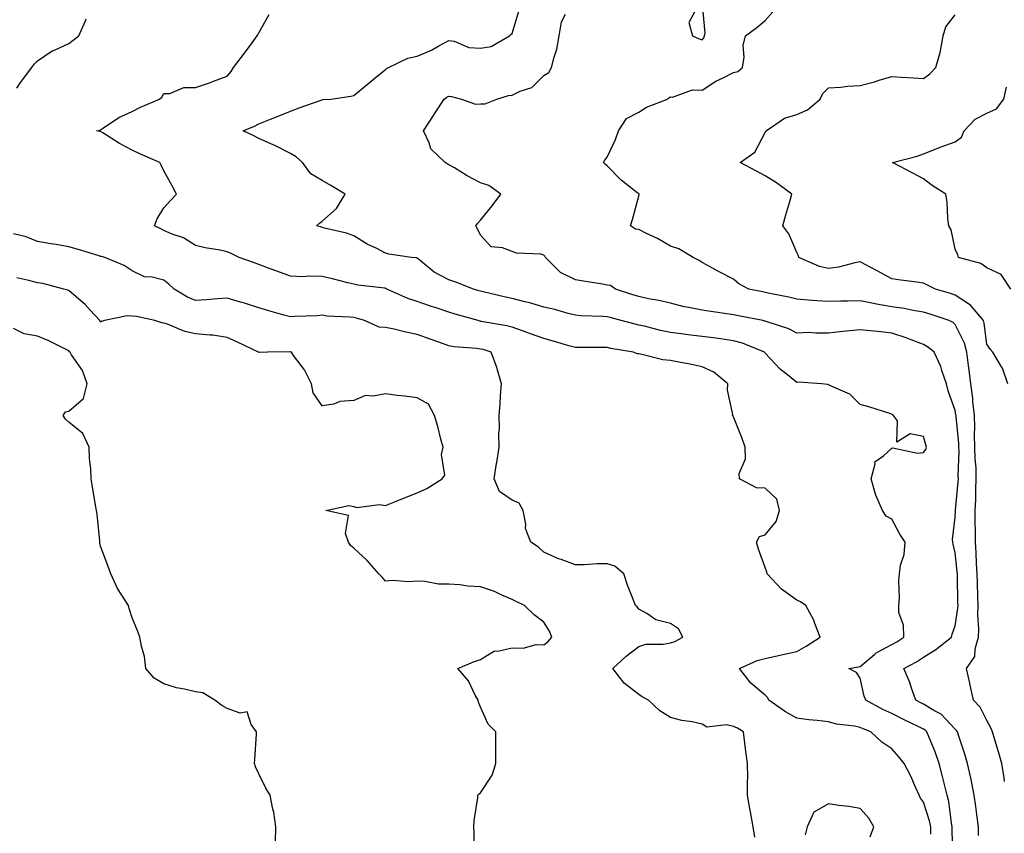
# Model space of a CAD drawing. Units: inches. Extents: x 934163 to 936803, y 7245098 to 7247738.
# Drawn here: x 935672 to 935984, y 7246080 to 7246337 of the extents above; entities that cross this region are included whole.
import ezdxf

# ---------------------------------------------------------------- set-up
doc = ezdxf.new("R2010")
doc.units = ezdxf.units.IN
doc.header["$MEASUREMENT"] = 0
doc.layers.add('Contour_93417245', color=7, linetype='Continuous', true_color=0xd1fb7a)

msp = doc.modelspace()

# ---------------------------------------------------------------- linework, layer by layer
at = {"layer": 'Contour_93417245'}
for points in [[(935967.34, 7246072.62, 3232), (935967.09, 7246080.96, 3232), (935967.11, 7246081.92, 3232), (935966.86, 7246083.11, 3232), (935966.03, 7246089.9, 3232), (935965.52, 7246091.92, 3232), (935964.66, 7246095.31, 3232), (935964, 7246097.88, 3232), (935962.98, 7246101.92, 3232), (935961.76, 7246105.63, 3232), (935959.78, 7246110.18, 3232), (935959.11, 7246111.92, 3232), (935958.59, 7246112.47, 3232), (935958.05, 7246112.8, 3232), (935956.33, 7246113.65, 3232), (935951.9, 7246115.78, 3232), (935948.05, 7246117.77, 3232), (935945.15, 7246119.02, 3232), (935939.79, 7246121.92, 3232), (935939.32, 7246123.19, 3232), (935938.05, 7246128.87, 3232), (935936.84, 7246130.71, 3232), (935934.48, 7246131.92, 3232), (935937.5, 7246132.47, 3232), (935938.05, 7246132.62, 3232), (935942.51, 7246136.38, 3232), (935943.08, 7246136.88, 3232), (935948.05, 7246139.53, 3232), (935949.57, 7246140.4, 3232), (935951.79, 7246141.92, 3232), (935951.75, 7246145.62, 3232), (935950.29, 7246149.68, 3232), (935950.23, 7246151.92, 3232), (935950.42, 7246154.28, 3232), (935950.21, 7246159.76, 3232), (935950.42, 7246161.92, 3232), (935950.79, 7246164.66, 3232), (935951.91, 7246168.05, 3232), (935952.25, 7246171.92, 3232), (935950.58, 7246174.45, 3232), (935948.05, 7246179.2, 3232), (935946.21, 7246180.08, 3232), (935945.03, 7246181.92, 3232), (935942.93, 7246186.79, 3232), (935942.88, 7246187.09, 3232), (935941.49, 7246191.92, 3232), (935942.8, 7246196.68, 3232), (935942.67, 7246197.3, 3232), (935945.35, 7246199.22, 3232), (935948.05, 7246201.61, 3232), (935948.3, 7246201.67, 3232), (935956.17, 7246200.04, 3232), (935958.05, 7246200.25, 3232), (935958.73, 7246201.24, 3232), (935958.94, 7246201.92, 3232), (935958.76, 7246202.63, 3232), (935958.05, 7246205.3, 3232), (935953.86, 7246206.11, 3232), (935949.62, 7246203.49, 3232), (935949.77, 7246210.2, 3232), (935948.54, 7246211.92, 3232), (935948.28, 7246212.14, 3232), (935948.05, 7246212.41, 3232), (935947.35, 7246212.62, 3232), (935940.8, 7246214.67, 3232), (935938.05, 7246215.46, 3232), (935934.79, 7246218.67, 3232), (935928.66, 7246221.31, 3232), (935928.05, 7246221.65, 3232), (935927.83, 7246221.71, 3232), (935925.8, 7246221.92, 3232), (935918.57, 7246222.44, 3232), (935918.05, 7246222.4, 3232), (935915.57, 7246224.4, 3232), (935912.74, 7246226.61, 3232), (935908.05, 7246231.67, 3232), (935907.94, 7246231.8, 3232), (935907.83, 7246231.92, 3232), (935900.89, 7246234.76, 3232), (935898.05, 7246235.52, 3232), (935893.85, 7246236.12, 3232), (935892.46, 7246236.33, 3232), (935888.05, 7246236.93, 3232), (935883.6, 7246237.47, 3232), (935882.33, 7246237.64, 3232), (935878.05, 7246238.17, 3232), (935874.91, 7246238.78, 3232), (935869.84, 7246240.13, 3232), (935868.05, 7246240.52, 3232), (935866.89, 7246240.77, 3232), (935862.51, 7246241.92, 3232), (935858.99, 7246242.86, 3232), (935858.05, 7246243.15, 3232), (935856.71, 7246243.26, 3232), (935849.62, 7246243.49, 3232), (935848.05, 7246243.64, 3232), (935845.77, 7246244.21, 3232), (935841.54, 7246245.41, 3232), (935838.05, 7246246.19, 3232), (935833.65, 7246247.52, 3232), (935832.1, 7246247.87, 3232), (935828.05, 7246248.96, 3232), (935825.57, 7246249.44, 3232), (935818.95, 7246251.01, 3232), (935818.05, 7246251.21, 3232), (935817.5, 7246251.37, 3232), (935815.88, 7246251.92, 3232), (935810.23, 7246254.1, 3232), (935808.05, 7246254.79, 3232), (935803.39, 7246257.26, 3232), (935799.16, 7246260.81, 3232), (935798.05, 7246261.7, 3232), (935797.89, 7246261.75, 3232), (935796.3, 7246261.92, 3232), (935789.08, 7246262.95, 3232), (935788.05, 7246263.28, 3232), (935785.28, 7246264.69, 3232), (935782.23, 7246266.1, 3232), (935778.05, 7246268.74, 3232), (935775.69, 7246269.56, 3232), (935768.78, 7246271.2, 3232), (935768.05, 7246271.41, 3232), (935767.66, 7246271.54, 3232), (935766.24, 7246271.92, 3232), (935767.21, 7246272.76, 3232), (935768.05, 7246273.35, 3232), (935772.57, 7246277.41, 3232), (935775.26, 7246281.92, 3232), (935770.76, 7246284.63, 3232), (935768.05, 7246286.17, 3232), (935764.5, 7246288.37, 3232), (935761.86, 7246291.92, 3232), (935759.8, 7246293.67, 3232), (935758.05, 7246294.7, 3232), (935753.26, 7246297.13, 3232), (935752.52, 7246297.45, 3232), (935748.05, 7246299.51, 3232), (935746.41, 7246300.29, 3232), (935743.04, 7246301.92, 3232), (935746.62, 7246303.35, 3232), (935748.05, 7246304.14, 3232), (935751.71, 7246305.58, 3232), (935753.65, 7246306.32, 3232), (935758.05, 7246308.12, 3232), (935760.81, 7246309.16, 3232), (935767.76, 7246311.64, 3232), (935768.05, 7246311.73, 3232), (935768.2, 7246311.77, 3232), (935770.74, 7246311.92, 3232), (935777.14, 7246312.83, 3232), (935778.05, 7246313.09, 3232), (935782.87, 7246317.11, 3232), (935784.79, 7246318.67, 3232), (935788.05, 7246321.31, 3232), (935788.34, 7246321.63, 3232), (935788.95, 7246321.92, 3232), (935795.06, 7246324.92, 3232), (935798.05, 7246325.55, 3232), (935802.59, 7246327.38, 3232), (935804.94, 7246328.81, 3232), (935808.05, 7246330.49, 3232), (935809.72, 7246330.25, 3232), (935814.41, 7246328.28, 3232), (935818.05, 7246327.99, 3232), (935821.39, 7246328.58, 3232), (935827.24, 7246331.92, 3232), (935827.63, 7246332.35, 3232), (935828.05, 7246332.63, 3232), (935830.21, 7246339.76, 3232)], [(935983.67, 7246096.3, 3230), (935983.5, 7246097.38, 3230), (935982.76, 7246101.92, 3230), (935981.77, 7246105.64, 3230), (935980.59, 7246109.38, 3230), (935979.86, 7246111.92, 3230), (935979.34, 7246113.21, 3230), (935978.05, 7246115.55, 3230), (935975.9, 7246119.77, 3230), (935973.78, 7246121.92, 3230), (935972.8, 7246126.67, 3230), (935972.64, 7246127.33, 3230), (935971.64, 7246131.92, 3230), (935974.25, 7246135.72, 3230), (935974.31, 7246138.18, 3230), (935975.43, 7246141.92, 3230), (935975.54, 7246144.43, 3230), (935975.18, 7246149.05, 3230), (935975.28, 7246151.92, 3230), (935975.21, 7246154.76, 3230), (935975.09, 7246158.95, 3230), (935975.01, 7246161.92, 3230), (935974.8, 7246165.17, 3230), (935974.72, 7246168.59, 3230), (935974.49, 7246171.92, 3230), (935974.49, 7246175.48, 3230), (935974.35, 7246178.22, 3230), (935974.35, 7246181.92, 3230), (935974.53, 7246185.44, 3230), (935974.54, 7246188.41, 3230), (935974.71, 7246191.92, 3230), (935974.62, 7246195.35, 3230), (935974.39, 7246198.26, 3230), (935974.3, 7246201.92, 3230), (935974.19, 7246205.79, 3230), (935974.27, 7246208.14, 3230), (935974.14, 7246211.92, 3230), (935973.64, 7246216.33, 3230), (935973.57, 7246217.44, 3230), (935972.99, 7246221.92, 3230), (935972.44, 7246226.3, 3230), (935972.26, 7246227.7, 3230), (935971.74, 7246231.92, 3230), (935970.98, 7246234.85, 3230), (935968.05, 7246240.75, 3230), (935967.41, 7246241.29, 3230), (935966.19, 7246241.92, 3230), (935960.13, 7246243.99, 3230), (935958.05, 7246244.64, 3230), (935954.81, 7246245.16, 3230), (935951.93, 7246245.8, 3230), (935948.05, 7246246.32, 3230), (935943.22, 7246247.1, 3230), (935942.74, 7246247.23, 3230), (935938.05, 7246248.16, 3230), (935934.16, 7246248.03, 3230), (935931.91, 7246248.06, 3230), (935928.05, 7246247.92, 3230), (935924.34, 7246248.21, 3230), (935921.57, 7246248.4, 3230), (935918.05, 7246248.67, 3230), (935915.44, 7246249.3, 3230), (935909.44, 7246250.52, 3230), (935908.05, 7246250.85, 3230), (935907.16, 7246251.02, 3230), (935902.8, 7246251.92, 3230), (935899.71, 7246253.57, 3230), (935898.05, 7246255.03, 3230), (935893.48, 7246257.35, 3230), (935891.59, 7246258.38, 3230), (935888.05, 7246260.27, 3230), (935887.11, 7246260.97, 3230), (935885.27, 7246261.92, 3230), (935880.77, 7246264.64, 3230), (935878.05, 7246265.44, 3230), (935873.96, 7246267.83, 3230), (935870.47, 7246269.5, 3230), (935868.05, 7246270.74, 3230), (935866.99, 7246270.87, 3230), (935865.48, 7246271.92, 3230), (935866.11, 7246273.85, 3230), (935868.05, 7246281.29, 3230), (935868.17, 7246281.79, 3230), (935868.18, 7246281.92, 3230), (935868.11, 7246281.98, 3230), (935868.05, 7246282.03, 3230), (935867.51, 7246282.46, 3230), (935862.48, 7246286.34, 3230), (935858.05, 7246290.87, 3230), (935857.5, 7246291.37, 3230), (935856.96, 7246291.92, 3230), (935857.35, 7246292.62, 3230), (935858.05, 7246293.58, 3230), (935860.77, 7246299.2, 3230), (935861.68, 7246301.92, 3230), (935864.21, 7246305.76, 3230), (935868.05, 7246307.79, 3230), (935870.55, 7246309.42, 3230), (935877.1, 7246311.92, 3230), (935877.61, 7246312.36, 3230), (935878.05, 7246312.67, 3230), (935878.7, 7246312.57, 3230), (935885.05, 7246314.92, 3230), (935888.05, 7246314.74, 3230), (935892.4, 7246317.57, 3230), (935894.77, 7246318.64, 3230), (935898.05, 7246320.31, 3230), (935899.32, 7246320.65, 3230), (935900.84, 7246321.92, 3230), (935901.32, 7246325.19, 3230), (935901.08, 7246328.88, 3230), (935901.82, 7246331.92, 3230), (935905.41, 7246334.56, 3230), (935908.05, 7246336.75, 3230), (935910.44, 7246339.53, 3230)], [(935885.78, 7246339.64, 3231), (935883.86, 7246336.11, 3231), (935885.05, 7246331.92, 3231), (935887.17, 7246331.04, 3231), (935888.05, 7246330.69, 3231), (935888.65, 7246331.32, 3231), (935888.84, 7246331.92, 3231), (935889, 7246332.88, 3231), (935888.23, 7246341.73, 3231)], [(935671.57, 7246315.44, 3234), (935672.73, 7246317.24, 3234), (935676.32, 7246321.92, 3234), (935677.01, 7246322.96, 3234), (935678.05, 7246323.99, 3234), (935682.77, 7246327.2, 3234), (935683.65, 7246327.52, 3234), (935688.05, 7246329.55, 3234), (935689.38, 7246330.59, 3234), (935691.17, 7246331.92, 3234), (935693.3, 7246336.67, 3234), (935693.44, 7246337.31, 3234)], [(935960.33, 7246079.64, 3233), (935960.35, 7246081.92, 3233), (935959.96, 7246083.83, 3233), (935958.05, 7246089.68, 3233), (935957.09, 7246090.96, 3233), (935956.7, 7246091.92, 3233), (935955.51, 7246094.46, 3233), (935954.01, 7246097.89, 3233), (935951.92, 7246101.92, 3233), (935950.21, 7246104.08, 3233), (935948.05, 7246106.56, 3233), (935944.83, 7246108.7, 3233), (935941.39, 7246111.92, 3233), (935938.99, 7246112.86, 3233), (935938.05, 7246113.33, 3233), (935936.26, 7246113.71, 3233), (935930.55, 7246114.42, 3233), (935928.05, 7246115.09, 3233), (935924.42, 7246115.55, 3233), (935921.84, 7246115.71, 3233), (935918.05, 7246116.28, 3233), (935914.43, 7246118.3, 3233), (935909.18, 7246121.92, 3233), (935908.84, 7246122.71, 3233), (935908.05, 7246123.51, 3233), (935903.49, 7246127.36, 3233), (935899.9, 7246131.92, 3233), (935905.45, 7246134.52, 3233), (935908.05, 7246135.17, 3233), (935912.2, 7246136.06, 3233), (935913.58, 7246136.38, 3233), (935918.05, 7246137.31, 3233), (935920.98, 7246138.99, 3233), (935925.43, 7246141.92, 3233), (935923.73, 7246146.24, 3233), (935923.43, 7246147.3, 3233), (935920.9, 7246151.92, 3233), (935919.18, 7246153.05, 3233), (935918.05, 7246153.6, 3233), (935913.18, 7246157.05, 3233), (935908.62, 7246161.92, 3233), (935908.53, 7246162.41, 3233), (935908.05, 7246163.91, 3233), (935905.87, 7246169.73, 3233), (935905.24, 7246171.92, 3233), (935906.24, 7246173.73, 3233), (935908.05, 7246174.19, 3233), (935911.49, 7246178.48, 3233), (935912.5, 7246181.92, 3233), (935911.67, 7246185.53, 3233), (935908.05, 7246188.97, 3233), (935905.23, 7246189.1, 3233), (935899.87, 7246191.92, 3233), (935899.78, 7246193.65, 3233), (935901.75, 7246198.22, 3233), (935901.68, 7246201.92, 3233), (935900.78, 7246204.65, 3233), (935898.05, 7246211.53, 3233), (935897.85, 7246211.71, 3233), (935897.73, 7246211.92, 3233), (935897.76, 7246212.21, 3233), (935896.11, 7246219.98, 3233), (935896.21, 7246221.92, 3233), (935891.77, 7246225.64, 3233), (935888.05, 7246227.37, 3233), (935884.29, 7246228.16, 3233), (935881.27, 7246228.7, 3233), (935878.05, 7246229.34, 3233), (935875.68, 7246229.55, 3233), (935868.64, 7246231.33, 3233), (935868.05, 7246231.4, 3233), (935867.55, 7246231.42, 3233), (935866.39, 7246231.92, 3233), (935859.27, 7246233.14, 3233), (935858.05, 7246233.41, 3233), (935856.54, 7246233.43, 3233), (935849.51, 7246233.38, 3233), (935848.05, 7246233.39, 3233), (935845.98, 7246233.98, 3233), (935841.42, 7246235.29, 3233), (935838.05, 7246236.25, 3233), (935833.86, 7246237.73, 3233), (935831.29, 7246238.68, 3233), (935828.05, 7246239.85, 3233), (935826.42, 7246240.29, 3233), (935818.3, 7246241.68, 3233), (935818.05, 7246241.72, 3233), (935817.88, 7246241.75, 3233), (935817.28, 7246241.92, 3233), (935810.05, 7246243.92, 3233), (935808.05, 7246244.56, 3233), (935804.02, 7246245.94, 3233), (935802.58, 7246246.44, 3233), (935798.05, 7246248.01, 3233), (935795.07, 7246248.94, 3233), (935788.52, 7246251.92, 3233), (935788.21, 7246252.08, 3233), (935788.05, 7246252.12, 3233), (935787.81, 7246252.16, 3233), (935779.3, 7246253.18, 3233), (935778.05, 7246253.4, 3233), (935776.1, 7246253.87, 3233), (935771.26, 7246255.13, 3233), (935768.05, 7246255.85, 3233), (935763.95, 7246256.02, 3233), (935761.88, 7246255.75, 3233), (935758.05, 7246255.98, 3233), (935753.72, 7246257.59, 3233), (935751.65, 7246258.32, 3233), (935748.05, 7246259.62, 3233), (935746.38, 7246260.25, 3233), (935741.86, 7246261.92, 3233), (935739.25, 7246263.11, 3233), (935738.05, 7246263.71, 3233), (935735.78, 7246264.19, 3233), (935731.07, 7246264.94, 3233), (935728.05, 7246265.67, 3233), (935724.24, 7246268.11, 3233), (935720.68, 7246269.29, 3233), (935718.05, 7246270.45, 3233), (935717.05, 7246270.92, 3233), (935715.04, 7246271.92, 3233), (935715.9, 7246274.07, 3233), (935718.05, 7246277.58, 3233), (935720.13, 7246279.84, 3233), (935722.02, 7246281.92, 3233), (935720.6, 7246284.48, 3233), (935718.05, 7246289.28, 3233), (935717.22, 7246291.09, 3233), (935716.73, 7246291.92, 3233), (935710.66, 7246294.53, 3233), (935708.05, 7246295.85, 3233), (935704.04, 7246297.91, 3233), (935698.74, 7246301.24, 3233), (935698.05, 7246301.65, 3233), (935697.84, 7246301.71, 3233), (935696.71, 7246301.92, 3233), (935697.83, 7246302.14, 3233), (935698.05, 7246302.25, 3233), (935698.94, 7246302.81, 3233), (935703.82, 7246306.16, 3233), (935708.05, 7246308.03, 3233), (935710.62, 7246309.34, 3233), (935716.61, 7246311.92, 3233), (935717.41, 7246312.56, 3233), (935718.05, 7246313.71, 3233), (935719.87, 7246313.75, 3233), (935724.38, 7246315.58, 3233), (935728.05, 7246315.61, 3233), (935732.76, 7246317.2, 3233), (935733.71, 7246317.58, 3233), (935738.05, 7246319.18, 3233), (935739.3, 7246320.68, 3233), (935740.03, 7246321.92, 3233), (935743.46, 7246326.51, 3233), (935745.88, 7246329.75, 3233), (935747.5, 7246331.92, 3233), (935747.68, 7246332.29, 3233), (935748.05, 7246332.84, 3233), (935751.32, 7246338.65, 3233)], [(935975.36, 7246079.23, 3231), (935975.41, 7246081.92, 3231), (935974.99, 7246084.99, 3231), (935974.53, 7246088.39, 3231), (935974.04, 7246091.92, 3231), (935973.06, 7246096.9, 3231), (935973.06, 7246096.93, 3231), (935971.92, 7246101.92, 3231), (935971.06, 7246104.93, 3231), (935969.11, 7246110.86, 3231), (935968.79, 7246111.92, 3231), (935968.51, 7246112.38, 3231), (935968.05, 7246112.85, 3231), (935963.62, 7246117.49, 3231), (935961.29, 7246118.68, 3231), (935958.05, 7246120.67, 3231), (935957.21, 7246121.08, 3231), (935955.62, 7246121.92, 3231), (935954.26, 7246125.71, 3231), (935953.71, 7246127.58, 3231), (935951.79, 7246131.92, 3231), (935955.85, 7246134.12, 3231), (935958.05, 7246135.57, 3231), (935961.97, 7246138, 3231), (935966.86, 7246141.92, 3231), (935967.13, 7246142.84, 3231), (935968.05, 7246145.47, 3231), (935968.91, 7246151.06, 3231), (935968.94, 7246151.92, 3231), (935968.92, 7246152.79, 3231), (935968.77, 7246161.2, 3231), (935968.76, 7246161.92, 3231), (935968.71, 7246162.58, 3231), (935968.05, 7246168.48, 3231), (935967.42, 7246171.29, 3231), (935967.33, 7246171.92, 3231), (935967.22, 7246172.75, 3231), (935968.05, 7246179.78, 3231), (935968.15, 7246181.82, 3231), (935968.15, 7246181.92, 3231), (935968.16, 7246182.03, 3231), (935969.01, 7246190.96, 3231), (935969.05, 7246191.92, 3231), (935969.03, 7246192.9, 3231), (935969.27, 7246200.71, 3231), (935969.24, 7246201.92, 3231), (935969.2, 7246203.07, 3231), (935968.33, 7246211.64, 3231), (935968.32, 7246211.92, 3231), (935968.29, 7246212.16, 3231), (935968.05, 7246213.49, 3231), (935965.87, 7246219.74, 3231), (935965.27, 7246221.92, 3231), (935963.83, 7246226.14, 3231), (935963.53, 7246227.4, 3231), (935961.42, 7246231.92, 3231), (935959.61, 7246233.48, 3231), (935958.05, 7246234.4, 3231), (935954.12, 7246235.85, 3231), (935952.59, 7246236.45, 3231), (935948.05, 7246237.98, 3231), (935944.52, 7246238.38, 3231), (935941.32, 7246238.65, 3231), (935938.05, 7246239.01, 3231), (935934.79, 7246238.67, 3231), (935931.58, 7246238.38, 3231), (935928.05, 7246237.99, 3231), (935924.04, 7246237.91, 3231), (935921.85, 7246238.12, 3231), (935918.05, 7246238.01, 3231), (935915.47, 7246239.34, 3231), (935908.34, 7246241.63, 3231), (935908.05, 7246241.74, 3231), (935907.92, 7246241.78, 3231), (935907.22, 7246241.92, 3231), (935899.56, 7246243.43, 3231), (935898.05, 7246243.74, 3231), (935895.92, 7246244.05, 3231), (935890.89, 7246244.76, 3231), (935888.05, 7246245.18, 3231), (935883.88, 7246246.09, 3231), (935882.46, 7246246.33, 3231), (935878.05, 7246247.42, 3231), (935874.46, 7246248.33, 3231), (935871.12, 7246248.85, 3231), (935868.05, 7246249.52, 3231), (935866.19, 7246250.06, 3231), (935860.76, 7246251.92, 3231), (935859.11, 7246252.98, 3231), (935858.05, 7246253.16, 3231), (935856.56, 7246253.41, 3231), (935850.56, 7246254.43, 3231), (935848.05, 7246254.87, 3231), (935843.31, 7246257.18, 3231), (935838.62, 7246261.92, 3231), (935838.44, 7246262.31, 3231), (935838.05, 7246262.66, 3231), (935837.09, 7246262.88, 3231), (935829.42, 7246263.29, 3231), (935828.05, 7246263.78, 3231), (935825.03, 7246264.94, 3231), (935821.41, 7246265.28, 3231), (935818.05, 7246268.9, 3231), (935817.11, 7246270.98, 3231), (935816.54, 7246271.92, 3231), (935817.22, 7246272.75, 3231), (935818.05, 7246273.71, 3231), (935821.76, 7246278.21, 3231), (935824.54, 7246281.92, 3231), (935820.72, 7246284.6, 3231), (935818.05, 7246285.47, 3231), (935813.86, 7246287.72, 3231), (935809.8, 7246290.17, 3231), (935808.05, 7246291.2, 3231), (935807.58, 7246291.45, 3231), (935806.92, 7246291.92, 3231), (935802.35, 7246296.23, 3231), (935801.83, 7246298.14, 3231), (935800.04, 7246301.92, 3231), (935803.19, 7246306.78, 3231), (935803.75, 7246307.61, 3231), (935806.59, 7246311.92, 3231), (935807.38, 7246312.59, 3231), (935808.05, 7246312.84, 3231), (935808.92, 7246312.79, 3231), (935812.07, 7246311.92, 3231), (935816.52, 7246310.39, 3231), (935818.05, 7246310.42, 3231), (935819.55, 7246310.42, 3231), (935823.22, 7246311.92, 3231), (935826.87, 7246313.1, 3231), (935828.05, 7246313.23, 3231), (935830.63, 7246314.5, 3231), (935834.3, 7246315.66, 3231), (935838.05, 7246319.43, 3231), (935839.64, 7246320.33, 3231), (935840.5, 7246321.92, 3231), (935841.29, 7246325.16, 3231), (935842.22, 7246327.75, 3231), (935842.96, 7246331.92, 3231), (935843.62, 7246336.35, 3231), (935844.9, 7246338.78, 3231)], [(935984.66, 7246221.92, 3229), (935982.99, 7246226.86, 3229), (935982.7, 7246227.27, 3229), (935979.98, 7246231.92, 3229), (935979.07, 7246232.95, 3229), (935978.05, 7246234.46, 3229), (935977.25, 7246241.12, 3229), (935976.94, 7246241.92, 3229), (935972.91, 7246246.77, 3229), (935968.05, 7246249.99, 3229), (935966.59, 7246250.46, 3229), (935961.79, 7246251.92, 3229), (935959.26, 7246253.13, 3229), (935958.05, 7246253.75, 3229), (935955.89, 7246254.09, 3229), (935950.84, 7246254.71, 3229), (935948.05, 7246255.17, 3229), (935943.64, 7246257.52, 3229), (935941.14, 7246258.83, 3229), (935938.05, 7246260.46, 3229), (935936.33, 7246260.2, 3229), (935931.19, 7246258.78, 3229), (935928.05, 7246258.42, 3229), (935925.2, 7246259.07, 3229), (935918.69, 7246261.92, 3229), (935918.58, 7246262.45, 3229), (935918.05, 7246263.5, 3229), (935915.48, 7246269.35, 3229), (935913.61, 7246271.92, 3229), (935914.57, 7246275.4, 3229), (935915.75, 7246279.62, 3229), (935916.39, 7246281.92, 3229), (935911.57, 7246285.44, 3229), (935908.05, 7246287.68, 3229), (935905.25, 7246289.13, 3229), (935900.09, 7246291.92, 3229), (935904.77, 7246295.2, 3229), (935908.05, 7246301.36, 3229), (935908.26, 7246301.71, 3229), (935908.34, 7246301.92, 3229), (935914.1, 7246305.87, 3229), (935918.05, 7246307.08, 3229), (935921.4, 7246308.57, 3229), (935925.43, 7246311.92, 3229), (935926.25, 7246313.73, 3229), (935928.05, 7246315.5, 3229), (935931.89, 7246315.76, 3229), (935933.97, 7246316, 3229), (935938.05, 7246316.25, 3229), (935942.59, 7246317.39, 3229), (935944.01, 7246317.88, 3229), (935948.05, 7246319.07, 3229), (935951.1, 7246318.87, 3229), (935954.79, 7246318.66, 3229), (935958.05, 7246318.44, 3229), (935960.08, 7246319.89, 3229), (935961.98, 7246321.92, 3229), (935963.35, 7246326.63, 3229), (935963.36, 7246327.23, 3229), (935964.25, 7246331.92, 3229), (935965.14, 7246334.83, 3229), (935968.05, 7246338.61, 3229)], [(935985.65, 7246251.92, 3228), (935982.62, 7246256.49, 3228), (935978.05, 7246258.59, 3228), (935976.1, 7246259.98, 3228), (935969.07, 7246261.92, 3228), (935968.85, 7246262.71, 3228), (935968.05, 7246264.5, 3228), (935966.77, 7246270.63, 3228), (935966.03, 7246271.92, 3228), (935965.72, 7246274.24, 3228), (935965.47, 7246279.34, 3228), (935965.07, 7246281.92, 3228), (935960.79, 7246284.66, 3228), (935958.05, 7246286.75, 3228), (935954.69, 7246288.56, 3228), (935948.21, 7246291.92, 3228), (935956.08, 7246293.88, 3228), (935958.05, 7246294.64, 3228), (935962.54, 7246296.4, 3228), (935963.26, 7246296.71, 3228), (935968.05, 7246298.43, 3228), (935970.08, 7246299.89, 3228), (935970.88, 7246301.92, 3228), (935974.37, 7246305.6, 3228), (935978.05, 7246307.52, 3228), (935981.06, 7246308.91, 3228), (935983.41, 7246311.92, 3228), (935984.24, 7246315.73, 3228)], [(935904.74, 7246078.61, 3234), (935904.17, 7246081.92, 3234), (935903.36, 7246086.62, 3234), (935903.27, 7246087.13, 3234), (935902.43, 7246091.92, 3234), (935902.39, 7246096.26, 3234), (935902.5, 7246097.47, 3234), (935902.47, 7246101.92, 3234), (935901.87, 7246105.75, 3234), (935901.61, 7246108.36, 3234), (935901.11, 7246111.92, 3234), (935899.29, 7246113.16, 3234), (935898.05, 7246113.66, 3234), (935895.8, 7246114.17, 3234), (935889.62, 7246113.48, 3234), (935888.05, 7246114.39, 3234), (935884.9, 7246115.07, 3234), (935881.7, 7246115.57, 3234), (935878.05, 7246116.49, 3234), (935874.76, 7246118.63, 3234), (935871.13, 7246121.92, 3234), (935869.14, 7246123.01, 3234), (935868.05, 7246123.75, 3234), (935863.49, 7246127.36, 3234), (935859.88, 7246131.92, 3234), (935864.11, 7246135.86, 3234), (935868.05, 7246138.92, 3234), (935870.32, 7246139.65, 3234), (935875.79, 7246139.66, 3234), (935878.05, 7246140.1, 3234), (935879.44, 7246140.53, 3234), (935882, 7246141.92, 3234), (935880.63, 7246144.5, 3234), (935878.05, 7246146.2, 3234), (935873.5, 7246147.37, 3234), (935870.61, 7246149.35, 3234), (935868.05, 7246150.71, 3234), (935867.58, 7246151.45, 3234), (935867, 7246151.92, 3234), (935866.39, 7246153.58, 3234), (935864.47, 7246158.34, 3234), (935863.31, 7246161.92, 3234), (935860.49, 7246164.36, 3234), (935858.05, 7246165.03, 3234), (935854.96, 7246165.01, 3234), (935850.93, 7246164.79, 3234), (935848.05, 7246164.78, 3234), (935843.59, 7246166.38, 3234), (935842.76, 7246166.63, 3234), (935838.05, 7246168.7, 3234), (935836.41, 7246170.28, 3234), (935833.94, 7246171.92, 3234), (935832.29, 7246176.17, 3234), (935832.38, 7246177.59, 3234), (935831.5, 7246181.92, 3234), (935830.33, 7246184.2, 3234), (935828.05, 7246185.15, 3234), (935824.08, 7246187.95, 3234), (935822.38, 7246191.92, 3234), (935823.16, 7246196.81, 3234), (935823.19, 7246197.07, 3234), (935823.94, 7246201.92, 3234), (935823.85, 7246206.12, 3234), (935824.11, 7246207.98, 3234), (935824, 7246211.92, 3234), (935824.33, 7246215.63, 3234), (935824.38, 7246218.25, 3234), (935824.67, 7246221.92, 3234), (935823.29, 7246226.69, 3234), (935823.21, 7246227.08, 3234), (935821.44, 7246231.92, 3234), (935818.88, 7246232.76, 3234), (935818.05, 7246232.95, 3234), (935816.83, 7246233.14, 3234), (935809.78, 7246233.65, 3234), (935808.05, 7246233.99, 3234), (935804.85, 7246235.12, 3234), (935802.18, 7246236.05, 3234), (935798.05, 7246237.55, 3234), (935794.43, 7246238.31, 3234), (935790.79, 7246239.18, 3234), (935788.05, 7246239.78, 3234), (935786.03, 7246239.9, 3234), (935781.42, 7246241.92, 3234), (935778.86, 7246242.73, 3234), (935778.05, 7246242.9, 3234), (935776.92, 7246243.05, 3234), (935769.51, 7246243.38, 3234), (935768.05, 7246243.64, 3234), (935766.47, 7246243.49, 3234), (935759.33, 7246243.2, 3234), (935758.05, 7246243.1, 3234), (935756.4, 7246243.56, 3234), (935751.17, 7246245.05, 3234), (935748.05, 7246245.93, 3234), (935743.52, 7246247.4, 3234), (935742.2, 7246247.77, 3234), (935738.05, 7246249.03, 3234), (935734.95, 7246248.82, 3234), (935731.5, 7246248.47, 3234), (935728.05, 7246248.25, 3234), (935725.52, 7246249.39, 3234), (935721.3, 7246251.92, 3234), (935719.63, 7246253.49, 3234), (935718.05, 7246254.66, 3234), (935714.32, 7246255.65, 3234), (935711.89, 7246255.76, 3234), (935708.05, 7246257.63, 3234), (935705.52, 7246259.39, 3234), (935699.36, 7246261.92, 3234), (935698.31, 7246262.17, 3234), (935698.05, 7246262.22, 3234), (935697.61, 7246262.36, 3234), (935690.66, 7246264.54, 3234), (935688.05, 7246265.29, 3234), (935684.01, 7246265.96, 3234), (935682.3, 7246266.17, 3234), (935678.05, 7246266.97, 3234), (935674.49, 7246268.36, 3234), (935670.56, 7246269.4, 3234)], [(935816.1, 7246073.87, 3235), (935816.05, 7246079.92, 3235), (935815.95, 7246081.92, 3235), (935816.03, 7246083.94, 3235), (935817.23, 7246091.1, 3235), (935817.27, 7246091.92, 3235), (935817.62, 7246092.35, 3235), (935818.05, 7246092.7, 3235), (935821.76, 7246098.21, 3235), (935822.94, 7246101.92, 3235), (935822.94, 7246106.81, 3235), (935822.9, 7246107.07, 3235), (935822.9, 7246111.92, 3235), (935820.52, 7246114.39, 3235), (935818.05, 7246119.79, 3235), (935817.46, 7246121.33, 3235), (935817.35, 7246121.92, 3235), (935816.42, 7246123.55, 3235), (935814.23, 7246128.1, 3235), (935810.9, 7246131.92, 3235), (935815.88, 7246134.09, 3235), (935818.05, 7246134.79, 3235), (935822.45, 7246137.52, 3235), (935823.54, 7246137.41, 3235), (935828.05, 7246138.48, 3235), (935831.53, 7246138.44, 3235), (935835.67, 7246139.54, 3235), (935838.05, 7246139.49, 3235), (935839.48, 7246140.49, 3235), (935840.57, 7246141.92, 3235), (935839.89, 7246143.76, 3235), (935838.05, 7246146.58, 3235), (935835.06, 7246148.93, 3235), (935831.92, 7246151.92, 3235), (935829.3, 7246153.17, 3235), (935828.05, 7246153.76, 3235), (935824.85, 7246155.11, 3235), (935822.45, 7246156.32, 3235), (935818.05, 7246157.77, 3235), (935814.1, 7246157.97, 3235), (935811.57, 7246158.39, 3235), (935808.05, 7246158.62, 3235), (935804.78, 7246158.65, 3235), (935800.46, 7246159.51, 3235), (935798.05, 7246159.55, 3235), (935795.46, 7246159.33, 3235), (935790.15, 7246159.82, 3235), (935788.05, 7246159.57, 3235), (935786.97, 7246160.84, 3235), (935785.99, 7246161.92, 3235), (935782.29, 7246166.16, 3235), (935778.05, 7246169.98, 3235), (935776.95, 7246170.82, 3235), (935776.34, 7246171.92, 3235), (935775.37, 7246174.6, 3235), (935776.41, 7246180.29, 3235), (935769.18, 7246181.92, 3235), (935776.51, 7246183.46, 3235), (935778.05, 7246183.22, 3235), (935779.01, 7246182.88, 3235), (935786.13, 7246183.84, 3235), (935788.05, 7246183.52, 3235), (935790.7, 7246184.57, 3235), (935794.07, 7246185.9, 3235), (935798.05, 7246187.47, 3235), (935801.06, 7246188.91, 3235), (935806, 7246191.92, 3235), (935806.85, 7246193.12, 3235), (935805.7, 7246199.57, 3235), (935806.22, 7246201.92, 3235), (935805.54, 7246204.44, 3235), (935804.56, 7246208.43, 3235), (935803.52, 7246211.92, 3235), (935801.66, 7246215.53, 3235), (935798.05, 7246217.47, 3235), (935794.17, 7246218.04, 3235), (935791.69, 7246218.29, 3235), (935788.05, 7246218.78, 3235), (935784.14, 7246218.01, 3235), (935781.7, 7246218.28, 3235), (935778.05, 7246216.7, 3235), (935773.64, 7246216.33, 3235), (935771.69, 7246215.56, 3235), (935768.05, 7246215.02, 3235), (935765.19, 7246219.07, 3235), (935764.71, 7246221.92, 3235), (935762.5, 7246226.37, 3235), (935759.02, 7246230.95, 3235), (935758.33, 7246231.92, 3235), (935758.13, 7246232, 3235), (935758.05, 7246232.02, 3235), (935757.94, 7246232.03, 3235), (935750.76, 7246231.92, 3235), (935748.13, 7246231.84, 3235), (935748.05, 7246231.86, 3235), (935748, 7246231.87, 3235), (935747.95, 7246231.92, 3235), (935741.3, 7246235.16, 3235), (935738.05, 7246236.63, 3235), (935733.46, 7246237.32, 3235), (935732.67, 7246237.29, 3235), (935728.05, 7246237.8, 3235), (935724.65, 7246238.51, 3235), (935719.18, 7246240.8, 3235), (935718.05, 7246241.13, 3235), (935717.36, 7246241.24, 3235), (935715.22, 7246241.92, 3235), (935709.36, 7246243.23, 3235), (935708.05, 7246243.38, 3235), (935706.48, 7246243.49, 3235), (935699.22, 7246241.92, 3235), (935698.34, 7246241.63, 3235), (935698.05, 7246241.49, 3235), (935697.75, 7246241.92, 3235), (935694.76, 7246245.21, 3235), (935693.14, 7246247.01, 3235), (935691.9, 7246248.06, 3235), (935688.05, 7246251.41, 3235), (935687.65, 7246251.53, 3235), (935686.43, 7246251.92, 3235), (935679.74, 7246253.62, 3235), (935678.05, 7246253.89, 3235), (935675.32, 7246254.65, 3235), (935671.54, 7246255.41, 3235)], [(935753.26, 7246077.13, 3236), (935753.4, 7246081.92, 3236), (935752.74, 7246086.61, 3236), (935752.44, 7246087.53, 3236), (935751.59, 7246091.92, 3236), (935750.25, 7246094.13, 3236), (935748.05, 7246098.63, 3236), (935746.98, 7246100.86, 3236), (935746.71, 7246101.92, 3236), (935746.73, 7246103.25, 3236), (935747.32, 7246111.2, 3236), (935747.33, 7246111.92, 3236), (935745.65, 7246114.32, 3236), (935744.37, 7246118.24, 3236), (935742.1, 7246117.87, 3236), (935738.05, 7246119.28, 3236), (935736.38, 7246120.25, 3236), (935734.16, 7246121.92, 3236), (935730.37, 7246124.24, 3236), (935728.05, 7246124.55, 3236), (935724.51, 7246125.46, 3236), (935722.03, 7246125.9, 3236), (935718.05, 7246127.16, 3236), (935715, 7246128.87, 3236), (935712.33, 7246131.92, 3236), (935711.87, 7246135.75, 3236), (935710.93, 7246139.04, 3236), (935710.46, 7246141.92, 3236), (935709.76, 7246143.64, 3236), (935708.05, 7246147.94, 3236), (935707.09, 7246150.96, 3236), (935706.8, 7246151.92, 3236), (935704.78, 7246155.19, 3236), (935703.38, 7246157.25, 3236), (935701.31, 7246161.92, 3236), (935700.38, 7246164.24, 3236), (935698.05, 7246170.64, 3236), (935697.84, 7246171.71, 3236), (935697.82, 7246171.92, 3236), (935697.77, 7246172.2, 3236), (935696.93, 7246180.8, 3236), (935696.69, 7246181.92, 3236), (935696.4, 7246183.57, 3236), (935695.48, 7246189.35, 3236), (935695.01, 7246191.92, 3236), (935694.9, 7246195.06, 3236), (935694.51, 7246198.38, 3236), (935694.42, 7246201.92, 3236), (935692.4, 7246206.28, 3236), (935688.05, 7246209.88, 3236), (935686.9, 7246210.77, 3236), (935686.26, 7246211.92, 3236), (935686.92, 7246213.05, 3236), (935688.05, 7246213.33, 3236), (935692.61, 7246217.36, 3236), (935693.84, 7246221.92, 3236), (935692.28, 7246226.15, 3236), (935688.84, 7246231.13, 3236), (935688.37, 7246231.92, 3236), (935688.24, 7246232.11, 3236), (935688.05, 7246232.39, 3236), (935687.19, 7246232.78, 3236), (935681.65, 7246235.52, 3236), (935678.05, 7246236.97, 3236), (935673.91, 7246237.78, 3236), (935670.57, 7246239.4, 3236)], [(935941.17, 7246078.8, 3234), (935942.36, 7246081.92, 3234), (935940.79, 7246084.66, 3234), (935938.05, 7246087.72, 3234), (935934.49, 7246088.36, 3234), (935931.26, 7246088.71, 3234), (935928.05, 7246089.21, 3234), (935923.37, 7246086.6, 3234), (935921.26, 7246081.92, 3234), (935920.61, 7246079.35, 3234)]]:
    msp.add_polyline3d(points, dxfattribs=at)

doc.saveas('drawing.dxf')
